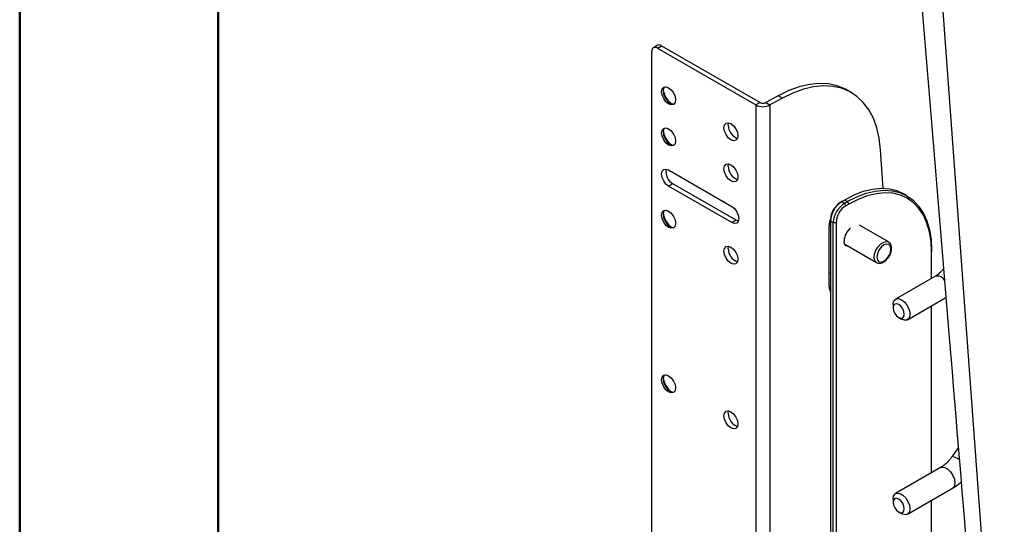
# Model space of a CAD drawing. Units: inches. Extents: x 0 to 82.7, y 0 to 58.5.
# Drawn here: x 0 to 9.8, y 28 to 33 of the extents above; entities that cross this region are included whole.
import ezdxf

# ---------------------------------------------------------------- set-up
doc = ezdxf.new("R2010")
doc.units = ezdxf.units.IN
doc.header["$LTSCALE"] = 5
doc.header["$MEASUREMENT"] = 0

msp = doc.modelspace()

# ---------------------------------------------------------------- linework, layer by layer
at = {"color": 7, "linetype": 'Continuous', "lineweight": 50}
for p, q in [((0.0155, 0.0423), (0.0155, 58.5068)), ((1.984, 2.0108), (1.984, 56.5383))]:
    msp.add_line(p, q, dxfattribs=at)
at = {"color": 7, "linetype": 'Continuous', "lineweight": 25}
for p, q in [((8.87, 37.1536), (9.779, 24.7437)), ((6.2834, 26.241), (6.2834, 32.6448)), ((6.3415, 32.7049), (6.2997, 32.6808)), ((6.3391, 32.6769), (6.3809, 32.701)), ((6.3391, 32.6769), (7.3162, 32.1128)), ((6.3809, 32.701), (7.358, 32.1369)), ((8.2615, 32.236), (8.2197, 32.2601)), ((7.358, 32.1369), (7.3162, 32.1128)), ((7.5364, 32.2042), (7.4137, 32.1369)), ((7.4137, 32.1369), (7.4554, 32.1128)), ((7.5782, 32.1801), (7.4554, 32.1128)), ((7.5782, 32.1801), (7.5364, 32.2042)), ((7.3162, 32.1128), (7.3162, 25.5805)), ((7.4554, 32.1128), (7.4554, 25.5805)), ((7.0406, 31.9119), (7.0448, 31.9368)), ((8.5777, 31.2838), (8.5524, 31.6696)), ((6.4505, 31.4682), (7.0768, 31.1066)), ((7.0406, 31.5036), (7.0448, 31.5286)), ((6.4922, 31.3316), (6.4505, 31.3075)), ((7.0768, 30.9459), (6.4505, 31.3075)), ((7.1186, 30.97), (6.4922, 31.3316)), ((8.1667, 31.154), (8.1528, 31.1459)), ((8.1946, 31.17), (8.1667, 31.154)), ((8.1667, 31.154), (8.1946, 31.1379)), ((8.2224, 31.154), (8.1946, 31.17)), ((8.1946, 31.1379), (8.2224, 31.154)), ((8.2224, 31.154), (8.2363, 31.1299)), ((8.8129, 31.2124), (8.7851, 31.2285)), ((8.2085, 31.1138), (8.1946, 31.1379)), ((8.2363, 31.1299), (8.2085, 31.1138)), ((7.1186, 30.97), (7.0768, 30.9459)), ((7.1423, 30.9611), (7.1186, 30.97)), ((8.0554, 30.9611), (8.0554, 30.9772)), ((8.0832, 30.945), (8.0554, 30.9611)), ((8.0554, 30.9611), (8.0554, 25.6247)), ((8.0428, 30.3085), (8.0428, 30.9209)), ((8.111, 30.945), (8.0832, 30.945)), ((8.0832, 25.6554), (8.0832, 30.945)), ((8.111, 30.945), (8.111, 25.6908)), ((8.6309, 30.7542), (8.3414, 30.9213)), ((7.0406, 30.6871), (7.0448, 30.712)), ((8.1978, 30.731), (8.5126, 30.5492)), ((9.0576, 30.6717), (9.0576, 30.6556)), ((9.0576, 30.3934), (9.0576, 30.6556)), ((8.0554, 30.4466), (8.0428, 30.4457)), ((9.0905, 30.4124), (8.7006, 30.1873)), ((8.0554, 30.2698), (8.0514, 30.2695)), ((8.8187, 29.9828), (9.1997, 30.2027)), ((8.6762, 30.1333), (8.6762, 30.1011)), ((9.0576, 28.4646), (9.0576, 30.1206)), ((8.7318, 30.0047), (8.7597, 29.9886)), ((7.0406, 29.054), (7.0448, 29.0789)), ((9.323, 28.711), (9.2611, 28.6253)), ((9.1462, 28.5157), (8.7006, 28.2585)), ((8.8187, 28.0539), (9.2643, 28.3111)), ((8.6762, 28.2044), (8.6762, 28.1723)), ((9.0576, 27.8427), (9.0576, 28.1918)), ((8.7318, 28.0759), (8.7597, 28.0598))]:
    msp.add_line(p, q, dxfattribs=at)
at = {"color": 7, "linetype": 'Continuous', "lineweight": 25, "flags": 128}
for points in [[(8.2197, 32.2601), (8.2028, 32.2695), (8.1228, 32.3025), (8.036, 32.3216), (7.9435, 32.3263), (7.8462, 32.3168), (7.7451, 32.2931), (7.6415, 32.2554), (7.5364, 32.2042)], [(6.3809, 32.2445), (6.3862, 32.2722), (6.4012, 32.2896), (6.4238, 32.294), (6.4505, 32.2847), (6.4771, 32.2632), (6.4997, 32.2328), (6.5147, 32.198), (6.52, 32.1642), (6.5147, 32.1365), (6.4997, 32.1191), (6.4771, 32.1147), (6.4505, 32.124), (6.4238, 32.1455), (6.4012, 32.176), (6.3862, 32.2107), (6.3809, 32.2445)], [(6.4087, 32.2928), (6.4001, 32.2803), (6.3948, 32.2526)], [(6.3948, 32.2526), (6.4001, 32.2188), (6.4152, 32.184), (6.4377, 32.1535), (6.4644, 32.132), (6.491, 32.1228), (6.5061, 32.124)], [(8.5524, 31.6696), (8.5393, 31.7828), (8.5152, 31.8874), (8.4805, 31.9822), (8.4355, 32.0663), (8.3808, 32.1387), (8.3169, 32.1986), (8.2445, 32.2454), (8.1646, 32.2784), (8.0778, 32.2975), (7.9853, 32.3022), (7.8879, 32.2927), (7.7869, 32.269), (7.6833, 32.2313), (7.5782, 32.1801)], [(6.9989, 31.8878), (7.0042, 31.9155), (7.0193, 31.9328), (7.0418, 31.9372), (7.0685, 31.928), (7.0951, 31.9065), (7.1177, 31.876), (7.1328, 31.8412), (7.1381, 31.8074), (7.1328, 31.7797), (7.1177, 31.7624), (7.0951, 31.758), (7.0685, 31.7672), (7.0418, 31.7887), (7.0193, 31.8192), (7.0042, 31.854), (6.9989, 31.8878)], [(6.3809, 31.8363), (6.3862, 31.864), (6.4012, 31.8813), (6.4238, 31.8857), (6.4505, 31.8765), (6.4771, 31.855), (6.4997, 31.8245), (6.5147, 31.7897), (6.52, 31.7559), (6.5147, 31.7282), (6.4997, 31.7109), (6.4771, 31.7065), (6.4505, 31.7157), (6.4238, 31.7372), (6.4012, 31.7677), (6.3862, 31.8025), (6.3809, 31.8363)], [(6.4087, 31.8845), (6.4001, 31.872), (6.3948, 31.8443)], [(6.3948, 31.8443), (6.4001, 31.8105), (6.4152, 31.7757), (6.4377, 31.7453), (6.4644, 31.7238), (6.491, 31.7145), (6.5061, 31.7157)], [(6.4505, 31.3075), (6.4238, 31.329), (6.4012, 31.3594), (6.3862, 31.3942), (6.3809, 31.428), (6.3862, 31.4557), (6.4012, 31.4731), (6.4238, 31.4775), (6.4505, 31.4682)], [(6.9989, 31.4795), (7.0042, 31.5072), (7.0193, 31.5246), (7.0418, 31.5289), (7.0685, 31.5197), (7.0951, 31.4982), (7.1177, 31.4677), (7.1328, 31.433), (7.1381, 31.3991), (7.1328, 31.3714), (7.1177, 31.3541), (7.0951, 31.3497), (7.0685, 31.359), (7.0418, 31.3804), (7.0193, 31.4109), (7.0042, 31.4457), (6.9989, 31.4795)], [(8.7851, 31.2285), (8.7153, 31.2602), (8.6389, 31.2787), (8.5569, 31.2837), (8.4704, 31.2752), (8.3804, 31.2532), (8.2881, 31.218), (8.1946, 31.17)], [(8.2224, 31.154), (8.3159, 31.2019), (8.4082, 31.2371), (8.4982, 31.2591), (8.5848, 31.2677), (8.6667, 31.2627), (8.7431, 31.2442), (8.8129, 31.2124), (8.8754, 31.1678), (8.9295, 31.1109), (8.9749, 31.0424), (9.0107, 30.9632), (9.0366, 30.8742), (9.0523, 30.7766), (9.0576, 30.6717)], [(9.0576, 30.6556), (9.0524, 30.7588), (9.037, 30.8548), (9.0115, 30.9422), (8.9762, 31.0201), (8.9317, 31.0875), (8.8784, 31.1435), (8.817, 31.1873), (8.7484, 31.2186), (8.6732, 31.2367), (8.5926, 31.2417), (8.5076, 31.2332), (8.4191, 31.2116), (8.3283, 31.177), (8.2363, 31.1299)], [(6.3809, 31.0197), (6.3862, 31.0474), (6.4012, 31.0648), (6.4238, 31.0692), (6.4505, 31.0599), (6.4771, 31.0384), (6.4997, 31.008), (6.5147, 30.9732), (6.52, 30.9394), (6.5147, 30.9117), (6.4997, 30.8943), (6.4771, 30.8899), (6.4505, 30.8992), (6.4238, 30.9207), (6.4012, 30.9511), (6.3862, 30.9859), (6.3809, 31.0197)], [(6.4087, 31.068), (6.4001, 31.0555), (6.3948, 31.0278)], [(7.0768, 31.1066), (7.1035, 31.0851), (7.126, 31.0547), (7.1411, 31.0199), (7.1464, 30.9861), (7.1411, 30.9584), (7.126, 30.941), (7.1035, 30.9366), (7.0768, 30.9459)], [(6.3948, 31.0278), (6.4001, 30.994), (6.4152, 30.9592), (6.4377, 30.9287), (6.4644, 30.9072), (6.491, 30.898), (6.5061, 30.8992)], [(8.2372, 30.7082), (8.2351, 30.7082), (8.2114, 30.7152), (8.1958, 30.7353), (8.1904, 30.7658)], [(8.5098, 30.551), (8.4945, 30.5702), (8.4882, 30.5993), (8.492, 30.6348), (8.5054, 30.6723), (8.5269, 30.7073), (8.5537, 30.7356), (8.5828, 30.7538), (8.6105, 30.7597), (8.6306, 30.7543)], [(6.9989, 30.663), (7.0042, 30.6907), (7.0193, 30.708), (7.0418, 30.7124), (7.0685, 30.7032), (7.0951, 30.6817), (7.1177, 30.6512), (7.1328, 30.6164), (7.1381, 30.5826), (7.1328, 30.5549), (7.1177, 30.5375), (7.0951, 30.5332), (7.0685, 30.5424), (7.0418, 30.5639), (7.0193, 30.5944), (7.0042, 30.6291), (6.9989, 30.663)], [(8.5212, 30.5757), (8.5363, 30.5583), (8.5589, 30.5539), (8.5856, 30.5631), (8.6123, 30.5846), (8.635, 30.6151), (8.6501, 30.65), (8.6554, 30.6838), (8.6501, 30.7116), (8.635, 30.729), (8.6124, 30.7335), (8.5858, 30.7242), (8.5591, 30.7027), (8.5364, 30.6722), (8.5213, 30.6374), (8.516, 30.6035), (8.5212, 30.5757)], [(8.5126, 30.5492), (8.51, 30.5509), (8.5098, 30.551)], [(8.6762, 30.1333), (8.6774, 30.1493), (8.6874, 30.175), (8.706, 30.1899), (8.7311, 30.1922), (8.7597, 30.1815)], [(8.7597, 30.1815), (8.7882, 30.1592), (8.8134, 30.1279), (8.832, 30.0915), (8.8419, 30.0543), (8.8419, 30.0208), (8.832, 29.9951), (8.8134, 29.9802), (8.7882, 29.9779), (8.7597, 29.9886), (8.7597, 29.9886)], [(8.6762, 30.1011), (8.6804, 30.0741), (8.6925, 30.0462), (8.7105, 30.0219), (8.7318, 30.0047), (8.7532, 29.9973), (8.7712, 30.0008), (8.7833, 30.0147), (8.7875, 30.0368), (8.7833, 30.0639), (8.7712, 30.0917), (8.7532, 30.1161), (8.7318, 30.1333), (8.7105, 30.1407), (8.6925, 30.1372), (8.6804, 30.1233), (8.6762, 30.1011)], [(6.3809, 29.3867), (6.3862, 29.4144), (6.4012, 29.4317), (6.4238, 29.4361), (6.4505, 29.4268), (6.4771, 29.4054), (6.4997, 29.3749), (6.5147, 29.3401), (6.52, 29.3063), (6.5147, 29.2786), (6.4997, 29.2612), (6.4771, 29.2569), (6.4505, 29.2661), (6.4238, 29.2876), (6.4012, 29.3181), (6.3862, 29.3528), (6.3809, 29.3867)], [(6.4087, 29.4349), (6.4001, 29.4224), (6.3948, 29.3947)], [(6.3948, 29.3947), (6.4001, 29.3609), (6.4152, 29.3261), (6.4377, 29.2956), (6.4644, 29.2741), (6.491, 29.2649), (6.5061, 29.2661)], [(6.9989, 29.0299), (7.0042, 29.0576), (7.0193, 29.0749), (7.0418, 29.0793), (7.0685, 29.0701), (7.0951, 29.0486), (7.1177, 29.0181), (7.1328, 28.9833), (7.1381, 28.9495), (7.1328, 28.9218), (7.1177, 28.9045), (7.0951, 28.9001), (7.0685, 28.9093), (7.0418, 28.9308), (7.0193, 28.9613), (7.0042, 28.9961), (6.9989, 29.0299)], [(9.1462, 28.5157), (9.1635, 28.5211), (9.1908, 28.5168), (9.2198, 28.5), (9.247, 28.4728), (9.2692, 28.4385), (9.2837, 28.4011), (9.2888, 28.3652), (9.2837, 28.3351), (9.2692, 28.3145), (9.2643, 28.3111)], [(8.6762, 28.2044), (8.6812, 28.2345), (8.6957, 28.2551), (8.7179, 28.2638), (8.7452, 28.2596), (8.7742, 28.2428), (8.8014, 28.2156), (8.8237, 28.1813), (8.8382, 28.1439), (8.8432, 28.108), (8.8382, 28.0779), (8.8237, 28.0573), (8.8014, 28.0486), (8.7742, 28.0529), (8.7597, 28.0598)], [(8.6762, 28.1723), (8.6804, 28.1452), (8.6925, 28.1174), (8.7105, 28.093), (8.7318, 28.0758), (8.7532, 28.0684), (8.7712, 28.072), (8.7833, 28.0858), (8.7875, 28.108), (8.7833, 28.1351), (8.7712, 28.1629), (8.7532, 28.1872), (8.7318, 28.2044), (8.7105, 28.2118), (8.6925, 28.2083), (8.6804, 28.1944), (8.6762, 28.1723)]]:
    msp.add_lwpolyline(points, dxfattribs=at)
at = {"color": 7, "linetype": 'Continuous', "lineweight": 25}
for centre, radius, start, end in [((6.3578, 32.6688), 0.0396, 54.38242, 114.30712), ((6.3174, 32.6503), 0.0344, 50.79671, 189.21404), ((6.611, 32.2971), 0.2172, 188.05906, 231.93556), ((7.3858, 32.1907), 0.0605, 242.60967, 297.39033), ((7.3858, 32.2472), 0.1513, 242.60967, 297.39033), ((6.611, 31.8888), 0.2172, 188.05907, 231.93556), ((7.1783, 31.9127), 0.1376, 180.36121, 251.20239), ((6.5594, 31.4492), 0.1355, 168.1442, 240.28694), ((7.1783, 31.5045), 0.1376, 180.36121, 251.20239), ((8.2971, 30.9501), 0.242, 122.60548, 177.39452), ((8.2669, 30.9675), 0.2118, 122.60548, 177.39452), ((8.325, 30.934), 0.242, 122.60548, 177.39452), ((8.3226, 30.9354), 0.2118, 122.60548, 177.39452), ((6.611, 31.0723), 0.2172, 188.05906, 231.93556), ((8.2082, 30.9173), 0.1654, 157.42865, 178.74513), ((8.3691, 30.7566), 0.1789, 129.56352, 177.05448), ((7.1783, 30.6879), 0.1376, 180.36121, 251.20239), ((9.1145, 30.3323), 0.0836, 31.98045, 106.63139), ((8.1173, 30.3049), 0.0746, 177.22244, 213.87464), ((6.611, 29.4392), 0.2172, 188.05906, 231.93556), ((7.1783, 29.0549), 0.1376, 180.36121, 251.20239), ((9.2399, 28.4829), 0.144, 50.06668, 81.50263)]:
    msp.add_arc(centre, radius, start, end, dxfattribs=at)
for points, knots in [([(8.5468, 38.0717), (8.7232, 35.9476), (8.9532, 33.1791), (9.3137, 28.8268), (9.4977, 26.5972), (9.6285, 25.0126)], [0, 0, 0, 0, 0.4880715, 0.6361448, 1, 1, 1, 1]), ([(8.5104, 30.5522), (8.5127, 30.5502), (8.5215, 30.5428), (8.5427, 30.5406), (8.5694, 30.5464), (8.5968, 30.5627), (8.6225, 30.5883), (8.6438, 30.621), (8.6578, 30.6568), (8.663, 30.6927), (8.6578, 30.7229), (8.646, 30.7446), (8.6343, 30.7508), (8.63, 30.7531)], [0, 0, 0, 0, 0.032817, 0.126583, 0.219675, 0.320041, 0.425553, 0.531177, 0.637136, 0.744428, 0.854383, 0.946542, 1, 1, 1, 1]), ([(9.1762, 30.4863), (9.1684, 30.4774), (9.1489, 30.4552), (9.1191, 30.4304), (9.0991, 30.4178), (9.0905, 30.4124)], [0, 0, 0, 0, 0.277204, 0.689101, 1, 1, 1, 1]), ([(9.2611, 28.6253), (9.2554, 28.6177), (9.2387, 28.5952), (9.2086, 28.5627), (9.1748, 28.5336), (9.1548, 28.5211), (9.1462, 28.5157)], [0, 0, 0, 0, 0.1583738, 0.4667154, 0.7706166, 1, 1, 1, 1]), ([(9.2643, 28.3111), (9.2754, 28.3179), (9.3052, 28.3359), (9.3333, 28.3595), (9.3508, 28.3743)], [0, 0, 0, 0, 0.373007, 1, 1, 1, 1])]:
    msp.add_open_spline(points, degree=3, knots=knots, dxfattribs=at)

doc.saveas('drawing.dxf')
